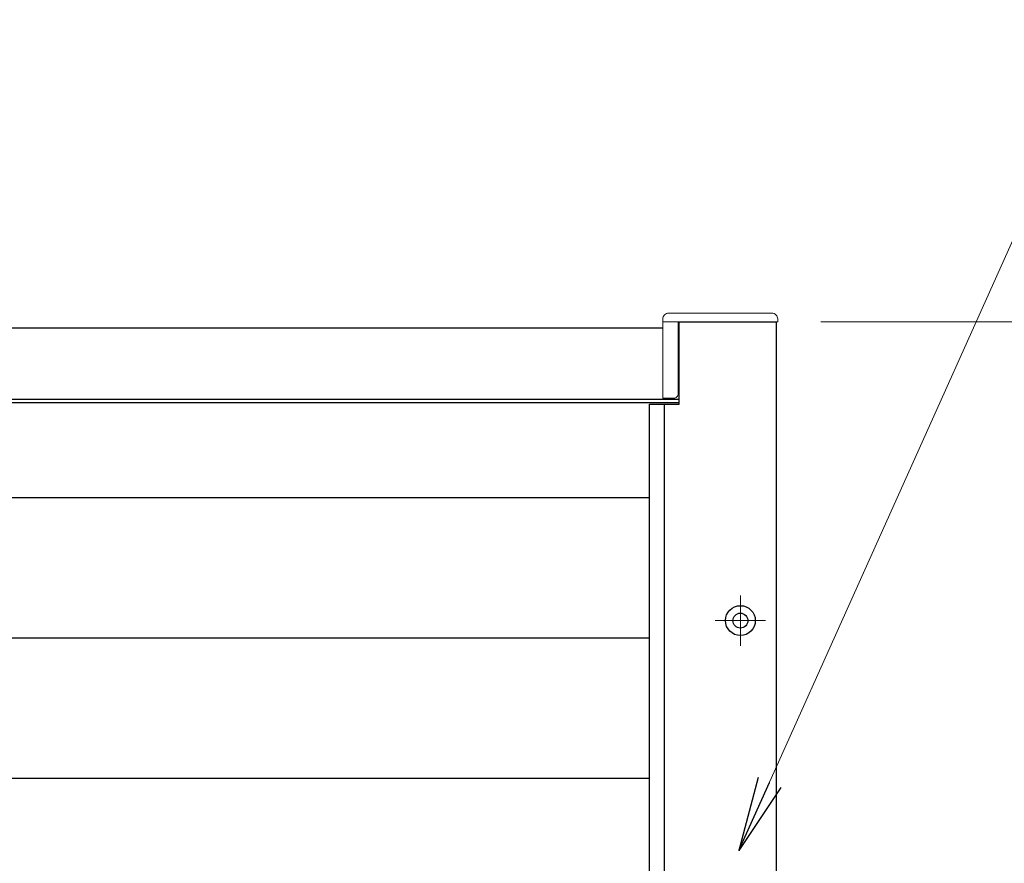
# Model space of a CAD drawing. Units: millimetres. Extents: x 0 to 1830, y -2776 to -2182.
# Drawn here: x 604 to 637, y -2271 to -2243 of the extents above; entities that cross this region are included whole.
import ezdxf

# ---------------------------------------------------------------- set-up
doc = ezdxf.new("R2010")
doc.units = ezdxf.units.MM
doc.header["$MEASUREMENT"] = 0
doc.linetypes.add('CENTER', pattern=[50.8, 31.75, -6.35, 6.35, -6.35])
doc.layers.get('Defpoints').update_dxf_attribs({"color": 252})
for name, color, linetype, lineweight in [('buhin', 152, 'Continuous', 13), ('center', 2, 'CENTER', 13), ('gaikei', 104, 'Continuous', 25), ('louver', 122, 'Continuous', 25), ('sunpou', 201, 'Continuous', 13)]:
    doc.layers.add(name, color=color, linetype=linetype, lineweight=lineweight)
doc.styles.get("Standard").update_dxf_attribs({"font": 'simplex.shx', "width": 0.8, "bigfont": 'extfont2.shx'})
doc.dimstyles.new('Standardx0.1', dxfattribs={"dimtxt": 3.5, "dimasz": 2.5, "dimexe": 0.5, "dimexo": 1.5, "dimgap": 1.5, "dimtad": 1, "dimlfac": 10, "dimdsep": 46, "dimtxsty": 'Standard', "dimblk": 'OPEN', "dimcen": 0, "dimclrd": 256, "dimclre": 256, "dimclrt": 256, "dimadec": 0, "dimazin": 2, "dimtfac": 1, "dimtmove": 0, "dimatfit": 3, "dimldrblk": 'OPEN', "dimfxl": 0, "dimtolj": 1, "dimtzin": 0, "dimlwd": -1, "dimlwe": -1, "dimarcsym": 0})

# ---------------------------------------------------------------- blocks, each defined once
blk = doc.blocks.new('_Open')
at = {"color": 0, "lineweight": -2}
for p, q in [((-1, 0.167), (0, 0)), ((-1, -0.167), (0, 0)), ((0, 0), (-1, 0))]:
    blk.add_line(p, q, dxfattribs=at)
blk = doc.blocks.new('*D113')
at = {"layer": 'Defpoints', "color": 0}
for p in [(629.335, -2252.968), (646.139, -2252.968), (628.485, -2275.368)]:
    blk.add_point(p, dxfattribs=at)
at = {"layer": 'sunpou'}
for p, q in [((630.835, -2252.968), (646.639, -2252.968)), ((646.139, -2272.868), (646.139, -2255.468)), ((629.985, -2275.368), (646.639, -2275.368))]:
    blk.add_line(p, q, dxfattribs=at)
at = {"layer": 'sunpou', "xscale": 2.5, "yscale": 2.5, "zscale": 2.5}
for p, rotation in [((646.139, -2252.968), 90), ((646.139, -2275.368), 270)]:
    blk.add_blockref('_Open', p, dxfattribs=dict(at, rotation=rotation))
at = {"layer": 'sunpou', "insert": (642.889, -2264.168), "char_height": 3.5, "attachment_point": 5, "rotation": 90}
blk.add_mtext('\\A1;HL2', dxfattribs=at)
blk = doc.blocks.new('*D115')
at = {"layer": 'Defpoints', "color": 0}
for p in [(629.385, -2252.968), (629.385, -2352.968), (669.335, -2352.968)]:
    blk.add_point(p, dxfattribs=at)
at = {"layer": 'sunpou'}
for p, q in [((630.885, -2252.968), (669.835, -2252.968)), ((669.335, -2255.468), (669.335, -2350.468)), ((630.885, -2352.968), (669.835, -2352.968))]:
    blk.add_line(p, q, dxfattribs=at)
at = {"layer": 'sunpou', "xscale": 2.5, "yscale": 2.5, "zscale": 2.5}
for p, rotation in [((669.335, -2252.968), 90), ((669.335, -2352.968), 270)]:
    blk.add_blockref('_Open', p, dxfattribs=dict(at, rotation=rotation))
at = {"layer": 'sunpou', "insert": (666.085, -2302.968), "char_height": 3.5, "attachment_point": 5, "rotation": 90}
blk.add_mtext('\\A1;面格子H=サッシH+40', dxfattribs=at)

msp = doc.modelspace()

# ---------------------------------------------------------------- linework, layer by layer
at = {"layer": 'buhin'}
for points in [[(626.0554, -2252.9683), (626.0554, -2255.3683, -0.4142136), (625.9054, -2255.5183), (625.5354, -2255.5183), (625.5354, -2252.8683, -0.4142136), (625.7354, -2252.6683), (629.1854, -2252.6683, -0.4142136), (629.3854, -2252.8683), (629.3854, -2252.9683), (625.5354, -2252.9683)], [(626.0854, -2252.9683), (626.0854, -2254.1383, -0.4142136), (626.0554, -2254.1683)]]:
    msp.add_lwpolyline(points, format="xyb", dxfattribs=at)
at = {"layer": 'center', "ltscale": 0.3}
for p, q in [((628.1354, -2262.1283), (628.1354, -2263.8083)), ((627.2954, -2262.9683), (628.9754, -2262.9683))]:
    msp.add_line(p, q, dxfattribs=at)
at = {"layer": 'Defpoints'}
msp.add_line((625.5854, -2255.7183), (625.5854, -2350.2183), dxfattribs=at)
at = {"layer": 'gaikei'}
for p, q in [((553.1354, -2253.1683), (625.5354, -2253.1683)), ((552.5854, -2255.5483), (626.0854, -2255.5483)), ((552.5854, -2255.6683), (626.0854, -2255.6683))]:
    msp.add_line(p, q, dxfattribs=at)
msp.add_lwpolyline([(625.0854, -2255.7183), (626.0854, -2255.7183), (626.0854, -2252.9683), (629.3354, -2252.9683), (629.3354, -2352.9683), (626.0854, -2352.9683), (626.0854, -2350.2183), (625.0854, -2350.2183)], close=True, dxfattribs=at)
for radius in [0.5, 0.25]:
    msp.add_circle((628.1354, -2262.9683), radius, dxfattribs=at)
at = {"layer": 'louver', "ltscale": 10}
for p, q in [((553.5854, -2258.8483), (625.0854, -2258.8483)), ((553.5854, -2263.5483), (625.0854, -2263.5483)), ((553.5854, -2268.2483), (625.0854, -2268.2483))]:
    msp.add_line(p, q, dxfattribs=at)

# ---------------------------------------------------------------- dimensions: what is measured, and where the dimension line sits
at = {"layer": 'sunpou'}
for base, p1, p2, text, picture, middle in [((646.1394, -2252.9683), (628.4854, -2275.3683), (629.3354, -2252.9683), 'HL2', '*D113', (642.8894, -2264.1683)), ((669.3354, -2352.9683), (629.3854, -2252.9683), (629.3854, -2352.9683), '面格子H=サッシH+40', '*D115', (666.0854, -2302.9683))]:
    dim = msp.add_linear_dim(base=base, p1=p1, p2=p2, angle=90, text=text, dimstyle='Standardx0.1', dxfattribs=at)
    dim.commit()
    dim.dimension.update_dxf_attribs({"geometry": picture, "text_midpoint": middle})

# ---------------------------------------------------------------- leaders
at = {"layer": 'sunpou', "annotation_type": 0, "has_hookline": 1, "hookline_direction": 0, "text_width": 20.1067}
msp.add_leader([(628.0854, -2270.6707), (640.5712, -2242.8466), (643.0712, -2242.8466)], dimstyle='Standardx0.1', dxfattribs=at)

doc.saveas('drawing.dxf')
